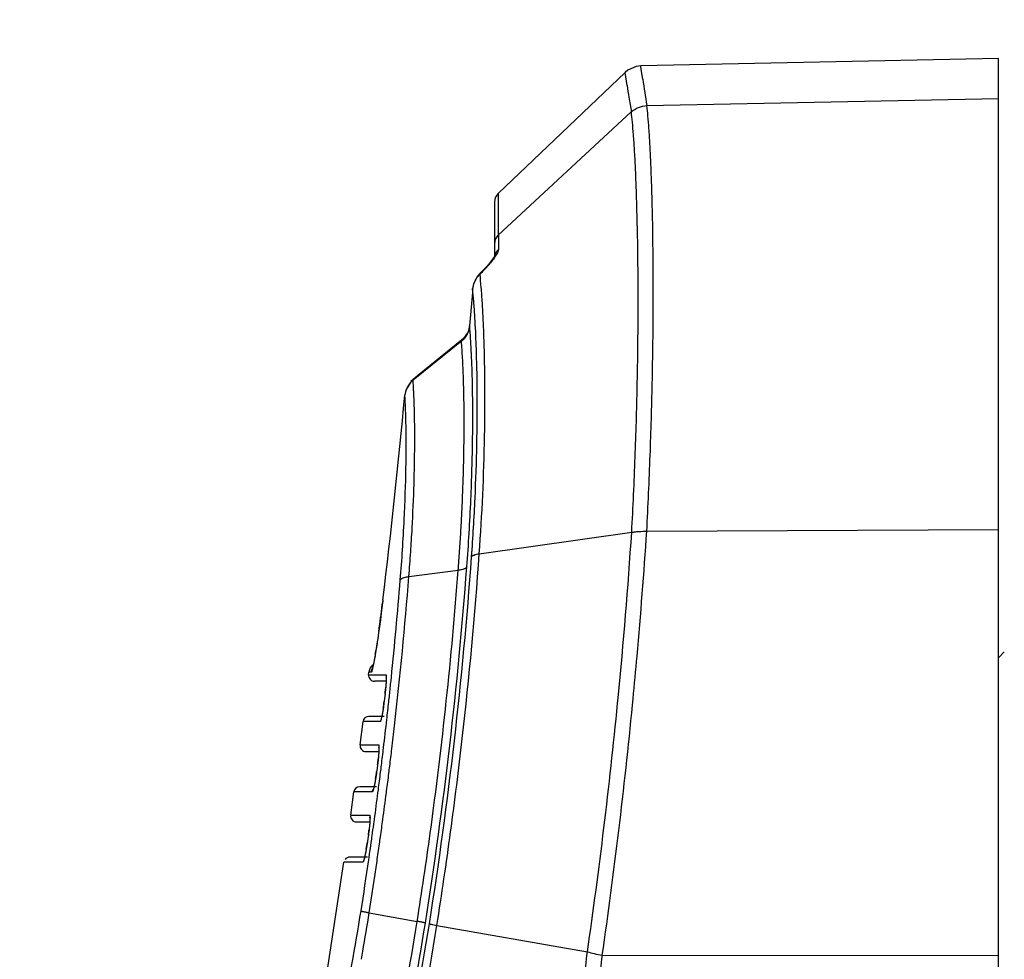
# Model space of a CAD drawing. Units: inches. Extents: x -2976 to -488, y 1319 to 2667.
# Drawn here: x -2892 to -2808, y 2371 to 2451 of the extents above; entities that cross this region are included whole.
import ezdxf

# ---------------------------------------------------------------- set-up
doc = ezdxf.new("R2010")
doc.units = ezdxf.units.IN
doc.header["$LTSCALE"] = 0.6431102362
doc.header["$MEASUREMENT"] = 0
doc.header["$PDMODE"] = 3
doc.header["$PDSIZE"] = 0.3125
doc.layers.get('0').update_dxf_attribs({"linetype": 'CONTINUOUS'})
doc.layers.get('Defpoints').update_dxf_attribs({"linetype": 'CONTINUOUS'})
doc.styles.get("Standard").update_dxf_attribs({"font": 'txt', "width": 0.8})
doc.dimstyles.get("Standard").update_dxf_attribs({"dimtxt": 0.12, "dimasz": 0.135, "dimexe": 0.18, "dimexo": 0.0625, "dimgap": 0.09, "dimtad": 0, "dimtih": 1, "dimtoh": 1, "dimdsep": 46, "dimtxsty": 'Standard', "dimcen": 0.09, "dimadec": 0, "dimazin": 0, "dimtol": 1, "dimtp": 0.01, "dimtm": 0.01, "dimtfac": 1, "dimtofl": 0, "dimtmove": 0, "dimatfit": 3, "dimfxl": 1, "dimtolj": 1, "dimarcsym": 0})

# ---------------------------------------------------------------- blocks, each defined once
blk = doc.blocks.new('_Closed')
at = {"color": 0, "linetype": 'ByBlock', "lineweight": -2}
for p, q in [((-1, 0.166667), (0, 0)), ((-1, 0.166667), (-1, -0.166667)), ((0, 0), (-1, -0.166667)), ((0, 0), (-1, 0))]:
    blk.add_line(p, q, dxfattribs=at)
blk = doc.blocks.new('*D17')
at = {"color": 0, "lineweight": -2, "transparency": 16777216}
for p, q in [((-2662.1995505677, 2638.880701434181), (-2950.549872980655, 2638.880701434181)), ((-2950.339400539755, 2623.880701434181), (-2950.339400539755, 2285.970701434181)), ((-2950.339400539755, 1932.880701434181), (-2950.339400539755, 2270.790701434181)), ((-2782.1994333957, 1917.880701434181), (-2950.549872980655, 1917.880701434181))]:
    blk.add_line(p, q, dxfattribs=at)
at = {"layer": 'Defpoints', "color": 0, "transparency": 16777216}
for p in [(-2662.126469859, 2638.880701434181), (-2950.339400539755, 1917.880701434181), (-2782.126352687, 1917.880701434181)]:
    blk.add_point(p, dxfattribs=at)
at = {"color": 0, "lineweight": -2, "transparency": 16777216, "xscale": 15, "yscale": 15, "zscale": 15}
for p, rotation in [((-2950.339400539755, 2638.880701434181), 90), ((-2950.339400539755, 1917.880701434181), 270)]:
    blk.add_blockref('_Closed', p, dxfattribs=dict(at, rotation=rotation))
at = {"color": 0, "transparency": 16777216, "insert": (-2950.339400539755, 2278.380701434181), "char_height": 15, "attachment_point": 5}
blk.add_mtext('\\A1;721.0', dxfattribs=at)

msp = doc.modelspace()

# ---------------------------------------------------------------- linework, layer by layer
at = {"color": 7, "linetype": 'Continuous'}
for p, q in [((-2808.326469859, 2448.014591036881), (-2838.857014106599, 2447.375067301881)), ((-2808.326469859, 2189.380701434181), (-2808.326469859, 2448.013405756081)), ((-2838.8132168025, 2447.065536315981), (-2838.8587317193, 2447.375031136081)), ((-2840.1976148741, 2446.822355979481), (-2851.0166301514, 2436.497742606481)), ((-2840.026353921699, 2445.708386905381), (-2840.197614876301, 2446.822356018481)), ((-2838.6914277121, 2446.256705231981), (-2838.8132168025, 2447.065536315981)), ((-2838.333704140899, 2443.984616334681), (-2808.326469859, 2444.597555083881)), ((-2851.01173003, 2432.938552453881), (-2839.6599299717, 2443.445969517081)), ((-2851.016607437, 2436.498255425381), (-2851.0159789653, 2435.913531749781)), ((-2851.326469859, 2435.766836165481), (-2851.326469859, 2431.196807403281)), ((-2851.0159789653, 2435.913531749781), (-2851.01173003, 2432.938552453881)), ((-2851.0103854995, 2432.937087707081), (-2851.0095443649, 2432.241115648881)), ((-2851.0095443649, 2432.241115648881), (-2851.008341582999, 2431.714017456981)), ((-2851.3049514686, 2431.196807403281), (-2851.3010990046, 2431.208734986881)), ((-2851.7266261197, 2430.585640370581), (-2852.0191308226, 2430.243797218181)), ((-2852.5855826945, 2429.659417142181), (-2852.5855237654, 2429.659474547081)), ((-2852.5731519346, 2429.612823520481), (-2852.5855826945, 2429.659417142181)), ((-2852.3608538048, 2429.881269354081), (-2852.5855259089, 2429.659477100181)), ((-2852.0191308226, 2430.243797218181), (-2852.3608538048, 2429.881269354081)), ((-2853.2284845595, 2428.046561310781), (-2853.2531989335, 2427.734655142181)), ((-2853.2037965872, 2428.360288630281), (-2853.2284845595, 2428.046561310781)), ((-2853.2038060421, 2428.360288402981), (-2853.2040838457, 2428.383297980381)), ((-2853.2531989335, 2427.734655142181), (-2853.3556226072, 2426.462361468581)), ((-2853.3556226072, 2426.462361468581), (-2853.4605268457, 2425.190335429481)), ((-2853.4605251828, 2425.190332891581), (-2853.460681635001, 2425.211801507781)), ((-2854.1609969548, 2423.888744620581), (-2858.290958883899, 2420.552488879381)), ((-2854.144223364399, 2423.962865881981), (-2857.7575146108, 2421.042334740381)), ((-2854.1443096822, 2423.962273225581), (-2857.613738087101, 2421.158141020281)), ((-2854.1609969325, 2423.888744594081), (-2854.1443321338, 2423.962255061781)), ((-2853.9734455343, 2424.118124404881), (-2854.144251465899, 2423.962843142281)), ((-2853.9395602049, 2424.170625177381), (-2853.9734455343, 2424.118124404881)), ((-2857.613738087101, 2421.158141020281), (-2858.2740923944, 2420.624555819081)), ((-2858.2741186439, 2420.624923391381), (-2858.467193276399, 2420.441642828281)), ((-2858.2909578815, 2420.552487650881), (-2858.2741362704, 2420.624518615181)), ((-2857.7575146108, 2421.042334740381), (-2858.2740612175, 2420.624933844681)), ((-2858.9914793317, 2419.280192933481), (-2858.9912802285, 2419.300356830981)), ((-2838.3388904029, 2407.669885520481), (-2808.326469859, 2407.820517365681)), ((-2852.633818478, 2405.758509317181), (-2839.6240318331, 2407.589394002681)), ((-2858.6421986349, 2403.807117328581), (-2854.4323685975, 2404.345115501681)), ((-2860.861309936599, 2401.804920380381), (-2860.8787489479, 2401.661222818381)), ((-2860.8613238817, 2401.804921848981), (-2860.8605176521, 2401.820182786481)), ((-2808.3264698591, 2396.880701434081), (-2807.8264698591, 2397.380701434081)), ((-2862.0797081813, 2395.438746691181), (-2862.0543721935, 2395.655885269881)), ((-2862.0797081813, 2395.438746691181), (-2860.6086821223, 2395.438746691181)), ((-2862.0016699597, 2395.657684766981), (-2862.054376170299, 2395.655851124881)), ((-2861.849609218099, 2395.662975865281), (-2862.0016699597, 2395.657684766981)), ((-2860.1682688699, 2394.934278688281), (-2860.1416487379, 2395.192028857681)), ((-2860.5788545018, 2394.880701434181), (-2861.5830888621, 2394.880701434181)), ((-2860.7196878198, 2393.440536526681), (-2860.7560089092, 2393.140816521981)), ((-2860.683530156301, 2393.740276566081), (-2860.7196878198, 2393.440536526681)), ((-2860.683530156201, 2393.740276566081), (-2860.6849412444, 2393.740446393681)), ((-2840.8315429014, 2392.979696367081), (-2840.7838536651, 2393.467101885181)), ((-2839.5591903341, 2392.845310642081), (-2839.5062124581, 2393.389906424081)), ((-2860.7560077865, 2393.140816385581), (-2860.7574180935, 2393.140987679481)), ((-2860.7560089092, 2391.880701434181), (-2862.0651153624, 2391.880701434181)), ((-2861.0041112132, 2391.680265330881), (-2861.0133892258, 2391.648780570481)), ((-2860.968789095599, 2391.822795027681), (-2861.0041112132, 2391.680265330881)), ((-2862.8134385621, 2389.444146249881), (-2862.5615048989, 2391.442346396981)), ((-2861.0917656086, 2391.442346396981), (-2862.5615048989, 2391.442346396981)), ((-2862.8134385621, 2389.444146249881), (-2861.2328169385, 2389.444146249881)), ((-2862.3172440979, 2388.880701434181), (-2861.2032827384, 2388.880701434181)), ((-2861.3220535085, 2387.745676124881), (-2861.3615430412, 2387.445935222081)), ((-2861.3220535084, 2387.745676124881), (-2861.3235570289, 2387.745873787181)), ((-2861.4011947715, 2387.146215882981), (-2861.4026974247, 2387.146415099781)), ((-2861.3615430412, 2387.445935222081), (-2861.4011962635, 2387.146216080781)), ((-2861.4011962635, 2385.880701434181), (-2862.843707023299, 2385.880701434181)), ((-2861.628659262, 2385.836044140781), (-2861.666250337799, 2385.692130715981)), ((-2863.613503012401, 2383.449545808681), (-2863.339427037599, 2385.447745955781)), ((-2861.7603130385, 2385.447745955781), (-2863.339427037599, 2385.447745955781)), ((-2861.666250337799, 2385.692130715981), (-2861.6762542152, 2385.659656055581)), ((-2861.2840866704, 2385.360673053481), (-2861.251733581799, 2385.611049984781)), ((-2860.5632726641, 2385.367771067881), (-2860.542512010699, 2385.528719841081)), ((-2863.613503012401, 2383.449545808681), (-2861.9971330917, 2383.449545808681)), ((-2863.1180187568, 2382.880701434181), (-2861.969198077501, 2382.880701434181)), ((-2861.6420620012, 2382.674002222481), (-2861.611051899, 2382.901003409281)), ((-2861.611051899, 2382.901003409281), (-2861.5846862362, 2383.094822898081)), ((-2862.1039332589, 2381.751075683681), (-2862.1467643392, 2381.451333787981)), ((-2862.1039332588, 2381.751075683681), (-2862.105460189799, 2381.751293443181)), ((-2862.1897582933, 2381.151615489381), (-2862.191284180501, 2381.151834802881)), ((-2862.1467643392, 2381.451333787981), (-2862.1897593378, 2381.151615639581)), ((-2862.0356819863, 2379.877279159181), (-2862.0018803612, 2380.111607565381)), ((-2865.575956869499, 2370.461244852781), (-2864.1838737347, 2379.453145514581)), ((-2862.5691731757, 2379.453145514581), (-2864.1838737347, 2379.453145514581)), ((-2862.1897593378, 2379.880701434181), (-2863.6889039936, 2379.880701434181)), ((-2862.4660675633, 2379.716551147481), (-2862.477423250501, 2379.679597504481)), ((-2862.425503016801, 2379.869262053681), (-2862.4660675633, 2379.716551147481)), ((-2862.068551407499, 2379.650406347481), (-2862.0356819863, 2379.877279159181)), ((-2862.0298400217, 2375.133245271681), (-2857.9328464403, 2374.394221510581)), ((-2856.25554004, 2374.044923607581), (-2843.4102608014, 2371.781111263581)), ((-2842.1365424294, 2371.495148633881), (-2808.326469859, 2371.477617363581))]:
    msp.add_line(p, q, dxfattribs=at)
for points in [[(-2838.8587319776, 2447.375030893881), (-2839.2586311738, 2447.326066072981), (-2839.9686338673, 2447.010519234581), (-2840.1976149328, 2446.822356063381)], [(-2851.3010990046, 2431.208734986881), (-2851.3466335848, 2431.119515965481), (-2851.4957379696, 2430.888907957781), (-2851.7266261197, 2430.585640370581)], [(-2852.5855826945, 2429.659417142181), (-2852.7822283145, 2429.443078851081), (-2853.1258513242, 2428.792752389981), (-2853.204062871, 2428.383296618181)], [(-2853.460681635001, 2425.211801507781), (-2853.590705315301, 2424.688250545181), (-2853.9793096072, 2424.111645642981), (-2854.1443359447, 2423.962259867281)], [(-2858.2741362704, 2420.624518615181), (-2858.4589011853, 2420.454967310681), (-2858.8870709483, 2419.766945378981), (-2858.9912818374, 2419.300356727981)], [(-2860.8605176521, 2401.820182786481), (-2860.918063326, 2401.350339030681), (-2860.9988442905, 2400.712295337781), (-2861.0783142512, 2400.107883059981), (-2861.1558432142, 2399.539495455281), (-2861.230865876099, 2399.009102367681), (-2861.3028924968, 2398.518186334281), (-2861.371439609, 2398.067954268281), (-2861.4360282996, 2397.659384474181), (-2861.4962100264, 2397.293311524281)], [(-2861.4962100264, 2397.293311524281), (-2861.5517261409, 2396.969830306281), (-2861.6023342124, 2396.688800071281), (-2861.6477272012, 2396.450177202781), (-2861.6874680813, 2396.254271327581), (-2861.7208342155, 2396.102424305481), (-2861.7463594776, 2395.997919295081)], [(-2860.5777288235, 2395.054210827381), (-2860.5853727883, 2394.840582521081), (-2860.6031487202, 2394.563089338981), (-2860.631804446, 2394.230607472081)], [(-2860.5788545018, 2395.230419504681), (-2860.581700166, 2395.244519992681), (-2860.578504348499, 2395.195822142281), (-2860.5777288235, 2395.054210827381)], [(-2860.631804446, 2394.230607472081), (-2860.671385688, 2393.855328508781), (-2860.684919821801, 2393.740443811381)], [(-2860.8225549633, 2392.652525535081), (-2860.8746537168, 2392.317671200581), (-2860.9244210133, 2392.037860997981), (-2860.968789095599, 2391.822795027681)], [(-2860.7574180935, 2393.140987679481), (-2860.7710683662, 2393.030983264681), (-2860.8225549633, 2392.652525535081)], [(-2861.2032827384, 2389.230660519781), (-2861.2061890675, 2389.245243251381), (-2861.2033909716, 2389.198146886081), (-2861.2036121963, 2389.057168961881)], [(-2861.2036121963, 2389.057168961881), (-2861.2130352523, 2388.843814490881), (-2861.2333847719, 2388.566507632981), (-2861.265359991899, 2388.234269200081)], [(-2861.265359991899, 2388.234269200081), (-2861.3089061242, 2387.859405630781), (-2861.3235359713, 2387.745871015181)], [(-2861.4724951303, 2386.664109842681), (-2861.5282958347, 2386.330842995481), (-2861.581423452701, 2386.051547224881), (-2861.628659262, 2385.836044140781)], [(-2861.4026974247, 2387.146415099781), (-2861.417071534101, 2387.040108592081), (-2861.4724951303, 2386.664109842681)], [(-2861.9714499446, 2383.062381637081), (-2861.9830652259, 2382.848946450181), (-2862.006359392, 2382.571515982981), (-2862.04192728, 2382.239280871581)], [(-2861.969198077501, 2383.233813920381), (-2861.972135833, 2383.249092563281), (-2861.9698587371, 2383.203145234581), (-2861.9714499446, 2383.062381637081)], [(-2862.04192728, 2382.239280871581), (-2862.089577564, 2381.864605015581), (-2862.1054385634, 2381.751290355681)], [(-2862.191284180501, 2381.151834802881), (-2862.2036149644, 2381.067287859681), (-2862.261846753199, 2380.697337348581), (-2862.3202252772, 2380.367634349581)], [(-2862.3202252772, 2380.367634349581), (-2862.3757798324, 2380.088645688081), (-2862.425503016801, 2379.869262053681)]]:
    msp.add_lwpolyline(points, dxfattribs=at)
for centre, radius, start, end in [((-2653.910096351799, 2474.743797820081), 188.3675036167, 188.8670591466, 189.1793435403), ((-2602.413558956, 2482.292701023481), 239.0100923739, 188.6716595171999, 189.2230387944), ((-2544.3847135706, 2492.668463555881), 299.3498076501, 189.2220356721, 189.4642022387), ((-2850.326469859, 2435.774518517281), 1, 133.6599043341054, 180), ((-2850.4377677632, 2431.026704034681), 0.8887253691, 163.3670790281993, 179.9374814733085), ((-2860.0141501911, 2437.461967141581), 10.8133061992, 316.5238950792025, 319.2683825724001), ((-2861.1553267786, 2438.533261788281), 12.3785228584, 313.8928179834015, 316.5599599819035), ((-2851.2960020586, 2428.169608307881), 1.9228811493, 147.4505055668013, 156.3387759559907), ((-2940.9270504925, 2420.565429904381), 88.0791206264, 3.082054480599818, 3.535720761099988), ((-2954.713786122, 2419.844177637481), 101.8846956274, 2.392623188900119, 3.070217137400011), ((-2969.3939371704, 2419.239640762881), 116.5772866616, 1.813115309700234, 2.388277168300238), ((-2857.1241487007, 2419.070466273581), 1.8844932919, 141.3575194974991, 154.0491828082887), ((-2857.0588022102, 2419.015835887681), 1.9696479814, 128.7241917582001, 141.3033176449908), ((-2857.206327125599, 2419.110169831881), 1.7932266797, 154.0408440123051, 174.5594017224055), ((-3500.3677207881, 2479.068914176581), 644.1569484664, 353.1110188791, 354.6743115782), ((-2930.378599826799, 2416.167992667981), 72.2273487351, 1.271133110300144, 2.529463536399598), ((-3328.0132494849, 2440.491846428981), 490.7731238162, 354.9175517690001, 356.1653064743), ((-3314.690533041499, 2439.501057136381), 476.1372342021, 354.4518563211999, 356.1570410984), ((-3221.4824680578, 2432.007257259081), 369.1439615531, 350.9878733695002, 355.8804875288), ((-3226.869471453199, 2432.683448287781), 374.2240718165, 351.0163073923001, 355.7006331055), ((-3239.425035972599, 2434.225703419081), 381.2866580173, 354.1241326143, 355.3807484533), ((-3236.195678481699, 2433.843024934981), 378.7477281296, 353.5158373822001, 355.4514103418001), ((-2991.3756939705, 2417.552632966881), 131.460981195, 352.0818886701996, 353.0569288292999), ((-2967.5406595078, 2414.296462018081), 107.404644142, 351.8887217593, 352.0507712441001), ((-2912.7898422089, 2405.866315560781), 52.0071479545, 350.3816497419, 350.5729678432), ((-2918.2835750773, 2406.777667385081), 57.5759595354, 350.5737462705003, 350.7224412977), ((-3313.210993072, 2439.192375852081), 475.9139474549, 354.4772445532, 354.9155101516), ((-2861.0610919311, 2395.540151396381), 1, 129.5595411252081, 173.3560326249109), ((-2873.5086994814, 2398.658490028181), 12.0677397217, 347.7321868627998, 348.3866132066009), ((-2861.5830888621, 2395.380701434181), 0.5, 173.3334717924897, 270), ((-2881.3342433944, 2396.232373190381), 20.8005409263, 353.1189076324996, 354.4687939254998), ((-3235.9147377562, 2433.871278315781), 377.7585191899, 353.8961354770998, 354.0837997284999), ((-2881.7677721898, 2395.690673922681), 21.1659152631, 351.4717358142996, 353.0807727398), ((-3235.9423370333, 2433.874049586881), 377.7862564881, 353.5762331436999, 353.8049943397), ((-3305.7442470115, 2438.778215893281), 467.1630623601, 351.7546284727, 354.3739485078), ((-3316.5220974662, 2439.592743607181), 479.2483043984, 351.8310510159, 354.4022831585), ((-2862.0653195519, 2391.380701434181), 0.5, 90, 172.9179881503003), ((-3235.3994339266, 2433.812271042281), 377.239850093, 353.2078785630001, 353.5763318744998), ((-3234.1070583521, 2433.608413147981), 376.6459743119, 353.2157569234998, 353.5154184580001), ((-2862.317480141101, 2389.380701434181), 0.5, 172.7101072630932, 270), ((-3234.4305442296, 2433.696694931481), 376.2640913876, 352.9805578017, 353.2079054975), ((-3232.7349240646, 2433.444827821181), 375.2641231838, 352.9878334787, 353.2158101275999), ((-2881.3531665302, 2390.385865214681), 20.2043581269, 352.4914443596001, 353.8807727093001), ((-2881.837371031, 2389.853556429581), 20.6147260688, 350.8417291221995, 352.4535218391005), ((-3232.7878267302, 2433.492273892781), 374.6087026684, 352.6565578275001, 352.8880967170998), ((-3230.531741271399, 2433.171030133381), 373.0439913722, 352.6625845505996, 352.8950821640999), ((-2862.8439423939, 2385.380701434181), 0.5, 90, 172.294053020107), ((-3233.1335307595, 2433.539305999181), 374.9575839237, 352.2683350902999, 352.617604791), ((-3230.6906049065, 2433.193670598981), 373.204446301, 352.2831334271001, 352.6373377965998), ((-2863.1182652391, 2383.380701434181), 0.5, 172.0858738946997, 270), ((-3234.3032392585, 2433.698176544081), 376.1380323764, 352.0551663679001, 352.2036306213998), ((-3231.6802860526, 2433.327577740981), 374.2031453821, 352.0554597789999, 352.2831637233997), ((-2881.9908640117, 2384.594024632081), 20.0891108188, 351.8643670220998, 353.2632954181005), ((-2882.4628424028, 2384.063281909681), 20.4811058644, 350.1610708335995, 351.8269403031996), ((-3234.7882802403, 2433.766107903581), 376.6278074457, 351.8097632344, 351.9629199351999), ((-3232.192405998199, 2433.399105790481), 374.7202365891, 351.7334235753999, 351.9627686096001), ((-2863.689149715499, 2379.380701434181), 0.5, 90, 144.4461314118985), ((-3234.132872825299, 2433.668372729781), 375.9651579125, 351.0658644239998, 351.7392605697999), ((-3231.357841441401, 2433.275069638681), 373.8765095234, 351.053579494, 351.7338457108), ((-3031.0148798395, 2401.687354118081), 170.3448784463, 347.9678982217999, 351.0823441843), ((-3037.5134444084, 2402.766996990981), 177.645626588, 349.9748483547998, 351.0510034758), ((-3042.0309192909, 2403.416052464181), 186.3710931841, 347.5061804585002, 351.0414235323), ((-3046.3609279719, 2404.100696303981), 191.4665712769, 347.4103436706999, 351.0298062594), ((-3052.363716531299, 2405.179695507381), 197.9105823881, 347.095898565, 350.9893287157999), ((-3063.4470387956, 2406.259920234981), 209.6816960114, 347.3114507752, 351.1621846354), ((-3033.0837390248, 2401.993004395581), 173.1488197061, 349.7409740734, 349.9718866362999)]:
    msp.add_arc(centre, radius, start, end, dxfattribs=at)
for points, start_tangent, end_tangent in [([(-2839.6598131392, 2443.445260689981), (-2839.0469084671, 2443.834478664681), (-2838.3337041213, 2443.984615423081)], (0.7341116923688914, 0.6790287351263435), (0.9995836591166686, 0.0288532221239124)), ([(-2838.339536687899, 2407.669882276781), (-2838.0514764304, 2414.157905354081), (-2837.8725793186, 2420.301427536281), (-2837.7937753724, 2425.980045997281), (-2837.7994234444, 2431.082764976081), (-2837.873421758301, 2435.511058621881), (-2837.9297722592, 2437.445462780681), (-2837.9964105472, 2439.180950218781), (-2838.0719281855, 2440.709264311681), (-2838.1549008949, 2442.023214741581), (-2838.2426004741, 2443.116740939081), (-2838.3309223218, 2443.984673157181)], (0.05147896604287089, 0.9986740789943219), (-0.1146221594166132, 0.9934091607040236)), ([(-2839.6240318331, 2407.589394002681), (-2839.3337575245, 2413.998136421181), (-2839.156378945199, 2420.065812847681), (-2839.0820590985, 2425.673091791681), (-2839.0945149007, 2430.710577804781), (-2839.176613018401, 2435.081314928681), (-2839.2372449889, 2436.990427746981), (-2839.308183824, 2438.703151269381), (-2839.3878647688, 2440.211435349181), (-2839.4746917934, 2441.508487139181), (-2839.566425863, 2442.587843278481), (-2839.658708676, 2443.444655208481)], (0.05278169902132531, 0.9986060746102151), (-0.1200958308190274, 0.9927623035852478)), ([(-2851.010384139499, 2432.937246018381), (-2851.2437873414, 2432.616101827281), (-2851.3264688923, 2432.231534617781)], (-0.7401762622561918, -0.6724128945762815), (-0.001434648590282918, -0.9999989708911817)), ([(-2851.008341582999, 2431.714017456981), (-2851.013828664099, 2431.656634573381), (-2851.0301748857, 2431.589702565681), (-2851.093754925399, 2431.431019419581), (-2851.1939130634, 2431.246179728881), (-2851.324200835999, 2431.043194241681)], (0.001153317005414383, -0.9999993349297214), (-0.563912258415008, -0.8258347079224057)), ([(-2851.1805408155, 2431.515665620181), (-2851.2141043464, 2431.459772655481), (-2851.2893073215, 2431.281091853381)], (-0.5448175212766615, -0.8385546306055167), (-0.2862123092135325, -0.9581662246471941)), ([(-2851.008279603, 2431.713955057881), (-2851.056568008, 2431.668724064581), (-2851.1805408155, 2431.515665620181)], (-0.7528187822678092, -0.658227833705635), (-0.5448175211521, -0.8385546306864455)), ([(-2851.324200835999, 2431.043194241681), (-2851.5546087455, 2430.729311282381), (-2851.8201038498, 2430.406104648981)], (-0.5639122583808882, -0.8258347079457039), (-0.6522188209743597, -0.7580307444733467)), ([(-2852.573155718, 2429.612827266281), (-2852.6694726772, 2429.518341790281), (-2852.9168504776, 2429.204172137181)], (-0.7353250866138223, -0.6777145542161351), (-0.5377213988127834, -0.8431225873257245)), ([(-2852.376421567, 2427.149918628381), (-2852.4708180245, 2428.480927587481), (-2852.5731545048, 2429.612827537681)], (-0.06231295688403593, 0.9980566594158713), (-0.1014398794690165, 0.9948416712489033)), ([(-2853.057235067799, 2428.941314341181), (-2853.1551024044, 2428.655636168781), (-2853.203796431701, 2428.360288301281)], (-0.4004697715087394, -0.9163099705382115), (-0.07887983335574038, -0.9968841316270265)), ([(-2853.0155845928, 2425.997340588581), (-2853.1056418757, 2427.274267991781), (-2853.2037965872, 2428.360288630281)], (-0.06179156990612522, 0.9980890751273337), (-0.1016553743068292, 0.9948196745513925)), ([(-2852.227528215, 2423.952470732381), (-2852.2588744376, 2424.819825533481), (-2852.376421567, 2427.149918628381)], (-0.03267656243135331, 0.9994659785443772), (-0.06231295687276778, 0.9980566594165746)), ([(-2853.4605241971, 2425.190332745881), (-2853.5297662869, 2424.823330795181), (-2853.6737323103, 2424.475271783581), (-2853.8868669465, 2424.159658907681), (-2854.160997045999, 2423.888744888981)], (-0.08241444820342676, -0.9965981430483025), (-0.7760379906533557, -0.6306861636842068)), ([(-2853.3381074857, 2423.450235919581), (-2853.366437906199, 2423.929417906881), (-2853.4605268457, 2425.190335429481)], (-0.05552500226874925, 0.9984572970954017), (-0.08830513998964812, 0.9960934706398836)), ([(-2854.4323685975, 2404.345115501681), (-2854.3130777919, 2405.990086241981), (-2854.2120871166, 2407.601155310981), (-2854.1278258438, 2409.172743321381), (-2854.0593452284, 2410.699510280381), (-2853.9672755305, 2413.597572772281), (-2853.929738573101, 2416.253848699181), (-2853.939175814599, 2418.633801341481), (-2853.9865231527, 2420.712025598681), (-2854.0632843761, 2422.467651319081), (-2854.1609969548, 2423.888744620581)], (0.076363475006494, 0.9970800467790599), (-0.08435977646172843, 0.9964353607311051)), ([(-2852.633818478, 2405.758509317181), (-2852.182042221501, 2415.810354194981), (-2852.154799232299, 2420.172681537781), (-2852.227528215, 2423.952470732381)], (0.07006287779465185, 0.9975425771139455), (-0.0326765624461653, 0.9994659785438931)), ([(-2853.6984804093, 2404.628727288981), (-2853.3536102818, 2410.396687083081), (-2853.20427192, 2415.587627145781), (-2853.2145309823, 2419.989700592781), (-2853.2651166953, 2421.845087833581), (-2853.3381074857, 2423.450235919581)], (0.07536892348556994, 0.997155717715456), (-0.05552500224613401, 0.9984572970966594)), ([(-2853.2922356497, 2405.489016169781), (-2852.996286822, 2410.483433534781), (-2852.841590708, 2415.129295109081), (-2852.8095572002, 2419.308836545381), (-2852.875015616401, 2422.928093727681)], (0.07211932972543507, 0.9973960107599961), (-0.03168742080234778, 0.9994978275928843)), ([(-2858.221625170299, 2419.355611484481), (-2858.237356562, 2419.680737284281), (-2858.290958883899, 2420.552488879381)], (-0.04532379695086163, 0.9989723486813622), (-0.07278127839680815, 0.9973479260092368)), ([(-2859.3768446355, 2403.519224568981), (-2859.0419561636, 2408.670609116281), (-2858.892752103, 2413.146365665281), (-2858.8764730154, 2415.056978342781), (-2858.8913541906, 2416.723524764181), (-2858.9315726573, 2418.133338928681), (-2858.9914793549, 2419.280192978981)], (0.08072446177546623, 0.9967364552734396), (-0.06710070368671123, 0.9977462079931692)), ([(-2858.6421986349, 2403.807117328581), (-2858.5608092456, 2404.865963558981), (-2858.4878800581, 2405.908602945481), (-2858.3649798912, 2407.937026706681), (-2858.205163861299, 2411.712302147481), (-2858.1466868292, 2415.017762031481), (-2858.1690253163, 2417.770258034981)], (0.07910654899967993, 0.9968661664964666), (-0.02253144520824372, 0.999746134764635)), ([(-2839.6242672116, 2407.584937219981), (-2839.3416116366, 2407.627922543581), (-2839.0266045126, 2407.656810400881), (-2838.3395360389, 2407.669874846181)], (0.9826637132170106, 0.1853969436818109), (0.9997108911666752, -0.02404441895185014)), ([(-2856.25554004, 2374.044923607581), (-2855.0855261149, 2382.016954201581), (-2854.0913353788, 2389.988742308881), (-2852.633656623701, 2405.758461779181)], (0.1558110318790915, 0.9877868810349592), (0.0710969320969942, 0.9974694111833182)), ([(-2853.2922492097, 2405.489017498781), (-2853.2166175939, 2405.572290208981), (-2853.1550731836, 2405.610707409281), (-2853.0783383475, 2405.646492533081), (-2852.8818177347, 2405.709111765281), (-2852.6338074549, 2405.758101521981)], (0.4455531689617147, 0.8952554795298231), (0.9884443439751025, 0.1515842302603712)), ([(-2857.9328464403, 2374.394221510581), (-2856.822026473, 2381.924348533581), (-2855.4492894722, 2393.204772993481), (-2854.4308389464, 2404.344487914881)], (0.1560065214621357, 0.9877560251708335), (0.07627538639442125, 0.9970867893169489)), ([(-2853.698480907, 2404.628727338681), (-2853.7804665249, 2404.538873554481), (-2853.848728108, 2404.497780070081), (-2853.9343716368, 2404.459842658081), (-2854.1545544387, 2404.394722448881), (-2854.4323034716, 2404.345956034281)], (-0.4288258002031324, -0.9033871999758152), (-0.991449672716353, -0.1304896412388226)), ([(-2859.3768441554, 2403.519224519481), (-2859.2978523402, 2403.611208064281), (-2859.2302454526, 2403.653161444581), (-2859.1447032557, 2403.691791036781), (-2858.9231612955, 2403.757735202381), (-2858.6422481018, 2403.806499061281)], (0.3875382929217862, 0.9218536063384835), (0.9918454629385012, 0.1274463716561219)), ([(-2861.210501823, 2399.142084762081), (-2861.2759740868, 2398.690097219281), (-2861.4607703068, 2397.495427653381)], (-0.1411163411857904, -0.9899930192937401), (-0.1612267354923478, -0.9869173925726917)), ([(-2861.5137808325, 2397.176725922381), (-2861.606665908, 2396.649448707181), (-2861.688007603499, 2396.229172116481)], (-0.1671343489308332, -0.9859341303593595), (-0.201474519621571, -0.9794937559490909)), ([(-2861.75612692, 2395.922181289681), (-2861.7856722631, 2395.809496167281), (-2861.8111972839, 2395.728491685081), (-2861.8325576972, 2395.679530648981), (-2861.841631087, 2395.667179800281), (-2861.849609218099, 2395.662975865281)], (-0.2383068827502559, -0.9711899040011979), (-0.9998793083573468, -0.01553604579144711)), ([(-2861.8496090415, 2395.662975844681), (-2861.829008296399, 2395.778741578381), (-2861.6877442051, 2396.103039165781)], (0.1156188567462149, 0.9932936524335079), (0.5542765046482638, 0.832332599622833)), ([(-2861.7165254663, 2396.094318819981), (-2861.7269134311, 2396.047273733581), (-2861.75612692, 2395.922181289681)], (-0.21303852831291, -0.9770437991483644), (-0.2383068826597357, -0.9711899040234094)), ([(-2860.6086821223, 2395.438746691181), (-2860.5993997572, 2395.433341323581), (-2860.5952336625, 2395.426591135081), (-2860.591396071201, 2395.417151998381), (-2860.584738388899, 2395.390251382281), (-2860.5794743611, 2395.352808231981), (-2860.5756439819, 2395.305031052981), (-2860.573278084899, 2395.247217312481), (-2860.5723993676, 2395.179743538181), (-2860.5730258056, 2395.103016940181), (-2860.578792665599, 2394.923895843981), (-2860.5904958387, 2394.714493638481), (-2860.6078795255, 2394.480379468781), (-2860.6305529387, 2394.227453156581)], (0.9999998518529107, 0.0005443290883338718), (-0.0962129901523042, -0.9953607690309844)), ([(-2860.3622108974, 2393.106115581681), (-2860.2978167949, 2393.703785139581)], (0.1079128812561975, 0.9941603542985336), (0.1063310772664593, 0.9943307809815375)), ([(-2860.8358920884, 2392.551826308781), (-2860.89208655, 2392.203534422881), (-2860.9479557209, 2391.904774715781), (-2861.0004141039, 2391.671125730881), (-2861.0244343334, 2391.582778702581), (-2861.0465261139, 2391.515127010681)], (-0.1489794704792346, -0.9888402891143375), (-0.3464343334941142, -0.9380742255154915)), ([(-2861.0465261139, 2391.515127010681), (-2861.0712385512, 2391.460745280881), (-2861.0820601516, 2391.446992805481), (-2861.0917656086, 2391.442346396981)], (-0.3464343337389124, -0.9380742254250864), (-0.9999807666873243, -0.006202117012076312)), ([(-2861.2328169385, 2389.444146249881), (-2861.223233884, 2389.438736180081), (-2861.218963073999, 2389.431979687581), (-2861.2150516319, 2389.422531227381), (-2861.2083398841, 2389.395602110181), (-2861.2031470933, 2389.358117127281), (-2861.1995134554, 2389.310284805381), (-2861.1974687908, 2389.252404247481), (-2861.197033767699, 2389.184854489681), (-2861.19822384, 2389.108045742681), (-2861.2054605157, 2388.928759513881), (-2861.2190545793, 2388.719221284181), (-2861.2386946889, 2388.485035360881), (-2861.263928227299, 2388.232126203081)], (0.9999998625107454, 0.0005243839151693141), (-0.1064162504878799, -0.9943216690951177)), ([(-2861.061274232799, 2387.112857301781), (-2860.9866498366, 2387.714913665981)], (0.1238094338569487, 0.9923060133285609), (0.1222065729409616, 0.9925046869058229)), ([(-2860.3522333894, 2387.030468334481), (-2860.2776824006, 2387.632544741581)], (0.1236889976420627, 0.9923210326614578), (0.1220807218048878, 0.9925201747892068)), ([(-2861.4854322873, 2386.572471202481), (-2861.5462433931, 2386.220765299881), (-2861.606500875499, 2385.918444312181), (-2861.6628598804, 2385.681443112481), (-2861.6885699388, 2385.591613911781), (-2861.712140216399, 2385.522671206581)], (-0.1597996242396745, -0.9871494720116396), (-0.3595201182005823, -0.9331373342702775)), ([(-2861.7603130385, 2385.447745955781), (-2861.7050071168, 2385.617890013581), (-2861.6735322068, 2385.669084420381)], (0.1337143658767614, 0.9910199131996167), (0.5743573809874493, 0.8186046658218105)), ([(-2861.712140216399, 2385.522671206581), (-2861.7385742899, 2385.466695344281), (-2861.750069327099, 2385.452531920781), (-2861.7603130385, 2385.447745955781)], (-0.3595201180155668, -0.9331373343415603), (-0.9999823723241237, -0.00593759555864134)), ([(-2861.9971330917, 2383.449545808681), (-2861.9874993069, 2383.444132441781), (-2861.9832485144, 2383.437371512781), (-2861.9793874762, 2383.427916522081), (-2861.972867864501, 2383.400967523781), (-2861.967988057901, 2383.363453970381), (-2861.9647867735, 2383.315585307581), (-2861.963291170599, 2383.257662512781), (-2861.9635181421, 2383.190067907581), (-2861.9654789661, 2383.113215055081), (-2861.9745601208, 2382.933859798281), (-2861.9903577244, 2382.724305698481), (-2862.012495937, 2382.490184042381), (-2862.0404543477, 2382.237432234781)], (0.9999998620350335, 0.0005252903136461801), (-0.1171228688326775, -0.9931174319265589)), ([(-2861.8597891472, 2381.108289183281), (-2861.7755262582, 2381.708538665081)], (0.1398138478638417, 0.9901778062275011), (0.138219321141787, 0.9904016454262905)), ([(-2861.1528875785, 2381.007012109081), (-2861.0686233835, 2381.607277011881)], (0.139816475711058, 0.9901774351699495), (0.1382139390119455, 0.9904023965352681)), ([(-2862.2829721614, 2380.563491277381), (-2862.3474679724, 2380.215417491081), (-2862.4108285564, 2379.916627620081), (-2862.469594095201, 2379.682689444181), (-2862.4962152697, 2379.594137172881), (-2862.5204876904, 2379.526275835781)], (-0.1715724282912544, -0.9851715088502316), (-0.3732160491314614, -0.9277444587119356)), ([(-2862.5204876904, 2379.526275835781), (-2862.547321699099, 2379.471642140481), (-2862.5589086614, 2379.457817754981), (-2862.5691731757, 2379.453145514581)], (-0.3732160488725131, -0.9277444588161065), (-0.9999823687132277, -0.005938203657862831)), ([(-2862.729113352099, 2375.281374489181), (-2862.7036072214, 2375.271922068181), (-2862.6591019108, 2375.259571804081), (-2862.596057869599, 2375.244458849081), (-2862.5150621894, 2375.226731040081), (-2862.4168982567, 2375.206555875781), (-2862.302403979, 2375.184108626781), (-2862.029808323499, 2375.133427323081)], (0.8937126390455125, -0.4486398542375672), (0.9840584921478779, -0.1778451124761233)), ([(-2857.2360773337, 2374.247108478381), (-2857.263227969101, 2374.256695967081), (-2857.3087887737, 2374.269105056381), (-2857.3722989611, 2374.284203579081), (-2857.4531813576, 2374.301847800881), (-2857.550678388499, 2374.321876057281), (-2857.6639812424, 2374.344119332381), (-2857.9328403854, 2374.394261157581)], (-0.9094950369998386, 0.4157147792329045), (-0.9839350834791397, 0.1785266128589754)), ([(-2856.895512500299, 2374.183253278481), (-2856.8692836117, 2374.173972071281), (-2856.826629653, 2374.162167903681), (-2856.7679379487, 2374.147952858381), (-2856.6936866672, 2374.131447582181), (-2856.5010224364, 2374.092107963681), (-2856.2554456436, 2374.045521178281)], (0.9131984708257694, -0.4075150952805015), (0.9834033366580794, -0.1814328455648435)), ([(-2846.0086131219, 2352.911404603681), (-2845.3038662391, 2357.434535028781), (-2844.6294928606, 2362.118371736281), (-2843.9947387913, 2366.916592462381), (-2843.4105843065, 2371.781172001081)], (0.1598866336650839, 0.9871353830023759), (0.1128742607598335, 0.9936092799777592)), ([(-2843.408942448, 2371.790203699681), (-2842.8188448083, 2371.646300862181), (-2842.1365423968, 2371.495148672381)], (0.9671585931491623, -0.2541736723142923), (0.9777021267088494, -0.209996550993089)), ([(-2844.6618037403, 2352.491928886781), (-2843.9773802008, 2357.047797828281), (-2843.321689783, 2361.764652324281), (-2842.703581146799, 2366.596353214781), (-2842.1333971315, 2371.495147002981)], (0.1542341679532639, 0.9880343219927962), (0.109657890794781, 0.9939693893608795))]:
    msp.add_spline(points, degree=3, dxfattribs=dict(at, start_tangent=start_tangent, end_tangent=end_tangent))

# ---------------------------------------------------------------- dimensions: what is measured, and where the dimension line sits
dim = msp.add_linear_dim(base=(-2950.339400539755, 1917.880701434181), p1=(-2662.126469859, 2638.880701434181), p2=(-2782.126352687, 1917.880701434181), angle=90, dimstyle='Standard', override={"dimtxt": 15, "dimasz": 15, "dimexe": 0.2104724409, "dimexo": 0.0730807087, "dimdec": 1, "dimzin": 0, "dimblk": 'CLOSED', "dimcen": 0.1052362205, "dimtol": 0, "dimtdec": 4, "dimtzin": 0})
dim.commit()
dim.dimension.update_dxf_attribs({"geometry": '*D17', "text_midpoint": (-2950.339400539755, 2278.380701434181)})

doc.saveas('drawing.dxf')
